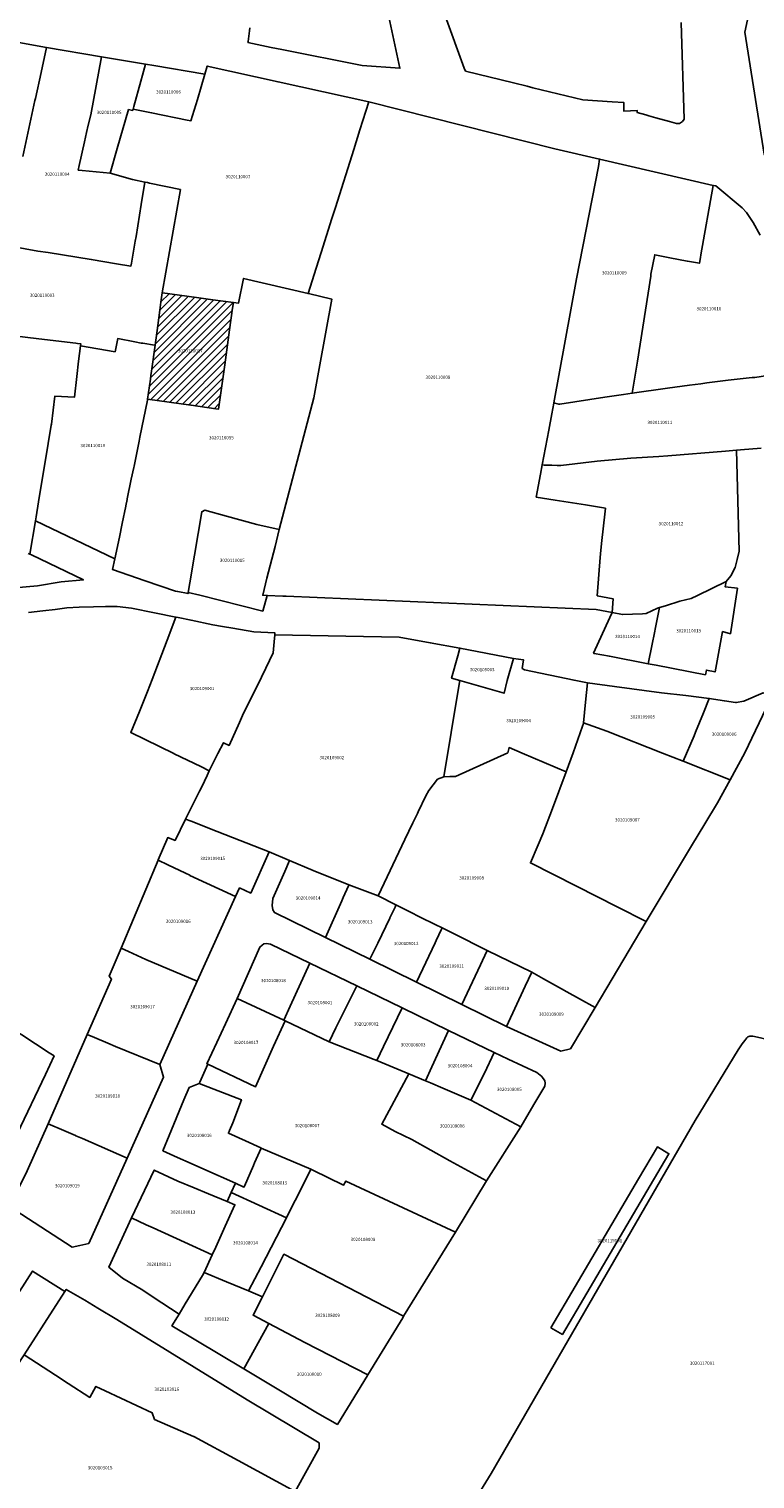
# Model space of a CAD drawing. Units: metres. Extents: x 492739 to 506000, y 9971467 to 9979861.
# Drawn here: x 498429 to 498570, y 9974433 to 9974715 of the extents above; entities that cross this region are included whole.
import ezdxf
from ezdxf.enums import TextEntityAlignment as Align

# ---------------------------------------------------------------- set-up
doc = ezdxf.new("R2010")
doc.units = ezdxf.units.M
doc.header["$MEASUREMENT"] = 0
for name, color, linetype in [('BRA_MANUELA_SAENZ', 6, 'Continuous'), ('CLAVE_MANUELA_SAENZ', 7, 'Continuous'), ('LOTE_MANUELA_SAENZ', 5, 'Continuous')]:
    doc.layers.add(name, color=color, linetype=linetype)
doc.styles.add('Arial', font='arial.ttf')

msp = doc.modelspace()

# ---------------------------------------------------------------- hatches: boundary and pattern name
at = {"layer": 'BRA_MANUELA_SAENZ', "linetype": 'Continuous', "lineweight": 13}
h = msp.add_hatch(dxfattribs=at)
h.set_pattern_fill('_USER', color=6, style=0)
h.set_pattern_definition([(45, (500326.4972, 9979017.6491), (-0.70710678, 0.70710678), [])])
h.paths.add_polyline_path([(498466.7376, 9974649.8995), (498465.5395, 9974641.2971), (498465.0297, 9974641.3669), (498460.2073, 9974642.0268), (498460.1446, 9974642.0354), (498451.7481, 9974643.1843), (498452.2888, 9974647.1363), (498452.3826, 9974647.8213), (498452.5006, 9974648.6837), (498453.1897, 9974653.7199), (498453.7098, 9974657.5202), (498454.1199, 9974660.5169), (498454.3363, 9974662.0989), (498454.5829, 9974663.9013), (498454.6212, 9974663.8961), (498461.265, 9974662.9869), (498464.4083, 9974662.5568), (498468.4239, 9974662.0073), (498468.2749, 9974660.9373), (498467.6843, 9974656.6971)])

# ---------------------------------------------------------------- linework, layer by layer
at = {"layer": 'BRA_MANUELA_SAENZ', "color": 6, "flags": 128}
msp.add_lwpolyline([(498466.7376, 9974649.8995), (498465.5395, 9974641.2971), (498465.0297, 9974641.3669), (498460.2073, 9974642.0268), (498460.1446, 9974642.0354), (498451.7481, 9974643.1843), (498452.2888, 9974647.1363), (498452.3826, 9974647.8213), (498452.5006, 9974648.6837), (498453.1897, 9974653.7199), (498453.7098, 9974657.5202), (498454.1199, 9974660.5169), (498454.3363, 9974662.0989), (498454.5829, 9974663.9013), (498454.6212, 9974663.8961), (498461.265, 9974662.9869), (498464.4083, 9974662.5568), (498468.4239, 9974662.0073), (498468.2749, 9974660.9373), (498467.6843, 9974656.6971)], close=True, dxfattribs=at)
at = {"layer": 'LOTE_MANUELA_SAENZ'}
for points in [[(498496.1279, 9974729.4447), (498500.8001, 9974707.5659), (498493.4565, 9974708.1039), (498477.8693, 9974711.1799), (498475.7431, 9974711.5995), (498475.7401, 9974711.6001), (498471.2577, 9974712.5383), (498471.2831, 9974712.7367), (498471.5501, 9974714.8201), (498471.6199, 9974715.4001)], [(498555.4465, 9974716.4748), (498556.05, 9974697.64), (498555.74, 9974697.23), (498555.16, 9974696.82), (498554.54, 9974696.82), (498553.1854, 9974697.2004), (498550.5461, 9974697.9416), (498549.2118, 9974698.3163), (498548.6084, 9974698.4858), (498546.92, 9974698.96), (498546.9154, 9974698.9613), (498546.9046, 9974699.3612), (498544.3382, 9974699.1982), (498544.3249, 9974699.6888), (498544.3185, 9974699.9255), (498544.3, 9974700.61), (498544.2919, 9974700.9099), (498542.0332, 9974701.0469), (498536.3653, 9974701.3878), (498526.6587, 9974703.781), (498525.521, 9974704.0615), (498522.8788, 9974704.6981), (498513.5624, 9974707.0036), (498513.2965, 9974707.5474), (498505.8814, 9974727.9822)], [(498427.4848, 9974690.3995), (498429.8581, 9974701.3097), (498429.9435, 9974701.7023), (498431.0449, 9974706.7655), (498432.0901, 9974711.5701), (498442.8084, 9974709.7708), (498440.68, 9974698.53), (498440.2243, 9974696.4953), (498439.8995, 9974695.0454), (498439.4998, 9974693.2608), (498438.4684, 9974688.656), (498438.27, 9974687.77), (498439.0199, 9974687.6935), (498444.4401, 9974687.1401), (498448.79, 9974685.95), (498451.2415, 9974685.4289), (498450.51, 9974681.06), (498449.5088, 9974674.8385), (498449.3542, 9974673.9526), (498448.6057, 9974669.6631), (498448.5039, 9974669.0797), (498445.6971, 9974669.5534), (498440.8, 9974670.38), (498432.4069, 9974671.7123), (498430.4316, 9974672.0258), (498423.75, 9974673.23)], [(498425.2601, 9974712.8301), (498432.0901, 9974711.5701), (498431.0449, 9974706.7655), (498429.9435, 9974701.7023), (498429.8581, 9974701.3097), (498427.4848, 9974690.3995)], [(498423.75, 9974673.23), (498430.4316, 9974672.0258), (498432.4069, 9974671.7123), (498440.8, 9974670.38), (498445.6971, 9974669.5534), (498448.5039, 9974669.0797), (498448.6057, 9974669.6631), (498449.3542, 9974673.9526), (498449.5088, 9974674.8385), (498450.51, 9974681.06), (498451.2415, 9974685.4289), (498451.7391, 9974685.3231), (498452.1301, 9974685.2401), (498458.1201, 9974683.9801), (498454.5829, 9974663.9013), (498454.3363, 9974662.0989), (498454.1199, 9974660.5169), (498453.7098, 9974657.5202), (498453.1897, 9974653.7199), (498453.0637, 9974653.7391), (498450.8355, 9974654.0789), (498450.8315, 9974654.0795), (498450.5213, 9974654.1269), (498449.2587, 9974654.3697), (498449.2533, 9974654.3707), (498445.9301, 9974655.0101), (498445.4201, 9974652.4401), (498438.7301, 9974653.5801), (498438.7901, 9974653.9601), (498438.1201, 9974654.0407), (498437.8223, 9974654.0765), (498430.6301, 9974654.9401), (498424.8001, 9974655.6401)], [(498574.2617, 9974648.1114), (498569.78, 9974647.46), (498569.7381, 9974647.4555), (498569.2862, 9974647.4075), (498564.6, 9974646.9094), (498560.9514, 9974646.4262), (498560.4558, 9974646.3606), (498559.269, 9974646.2035), (498557.0874, 9974645.9146), (498552.818, 9974645.3227), (498545.9516, 9974644.3602), (498546.949, 9974650.6334), (498546.9495, 9974650.6366), (498549.5431, 9974667.1476), (498549.6, 9974667.51), (498550.3253, 9974671.2873), (498553.24, 9974670.708), (498556.6362, 9974670.0763), (498556.6814, 9974670.0679), (498559.0325, 9974669.6312), (498559.226, 9974670.7412), (498559.32, 9974671.28), (498561.6909, 9974684.7928), (498562.18, 9974684.68), (498567.33, 9974680.42), (498568.14, 9974679.48), (498569.4811, 9974677.558), (498570.8355, 9974675.0808)], [(498424.8001, 9974655.6401), (498430.63, 9974654.94), (498437.8223, 9974654.0764), (498438.1201, 9974654.0406), (498438.7901, 9974653.9601), (498438.7301, 9974653.5801), (498438.29, 9974650.61), (498437.97, 9974647.65), (498437.5101, 9974643.5901), (498433.7309, 9974643.8267), (498433.0483, 9974638.3705), (498433.0139, 9974638.1689), (498432.4081, 9974634.6063), (498430.5593, 9974623.2817), (498430.0786, 9974620.3373), (498429.9501, 9974619.5501), (498428.8501, 9974613.0901), (498428.5459, 9974613.2367)], [(498571.0101, 9974633.6899), (498566.9863, 9974633.3774), (498566.2299, 9974633.31), (498564.0863, 9974633.1222), (498552.9057, 9974632.2035), (498552.8869, 9974632.202), (498551.13, 9974632.06), (498545.71, 9974631.74), (498539.15, 9974631.13), (498532.06, 9974630.33), (498531.8934, 9974630.3341), (498531.3913, 9974630.3464), (498530.3362, 9974630.3724), (498528.81, 9974630.41), (498528.4343, 9974630.4398), (498529.7226, 9974637.1799), (498530.337, 9974640.394), (498530.73, 9974642.45), (498530.7359, 9974642.4824), (498530.89, 9974642.41), (498531.66, 9974642.23), (498531.8786, 9974642.263), (498540.629, 9974643.5792), (498540.6394, 9974643.5807), (498544.2309, 9974644.1077), (498545.9516, 9974644.3602), (498552.818, 9974645.3227), (498557.0874, 9974645.9146), (498559.269, 9974646.2035), (498560.4558, 9974646.3606), (498560.9514, 9974646.4262), (498564.6, 9974646.9094), (498569.2862, 9974647.4075), (498569.7381, 9974647.4555), (498569.78, 9974647.46), (498574.2617, 9974648.1114)], [(498428.5459, 9974613.2367), (498428.8501, 9974613.0901), (498429.1768, 9974612.9331), (498439.2779, 9974608.0797), (498434.9477, 9974607.6981), (498430.3339, 9974606.9399), (498423.7116, 9974606.323)], [(498428.6084, 9974601.7113), (498431.36, 9974602.0859), (498433.773, 9974602.3399), (498436.0379, 9974602.6151), (498438.4509, 9974602.7632), (498441.2449, 9974602.8056), (498443.5944, 9974602.9326), (498445.8592, 9974602.9326), (498448.5897, 9974602.5727), (498453.0771, 9974601.6837), (498457.2413, 9974600.8571), (498455.5676, 9974596.3436), (498452.6208, 9974588.7126), (498451.72, 9974586.38), (498450.1413, 9974582.4939), (498448.47, 9974578.38), (498456.8693, 9974574.3003), (498456.8981, 9974574.2863), (498462.0653, 9974571.7753), (498463.7286, 9974570.967), (498463.2997, 9974570.0567), (498462.26, 9974567.85), (498461.8326, 9974566.9971), (498459.525, 9974562.3438), (498459.1411, 9974561.5698), (498457.0777, 9974557.4087), (498455.6596, 9974557.9802), (498453.8096, 9974553.6198), (498453.7942, 9974553.5832), (498446.5901, 9974536.4936), (498444.2846, 9974531.0244), (498444.7079, 9974530.4423), (498440.0063, 9974519.6966), (498432.4129, 9974502.3415), (498428.3657, 9974493.1805)], [(498426.38, 9974500.37), (498431.87, 9974511.93), (498433.56, 9974515.53), (498432.635, 9974516.1289), (498427.2842, 9974519.5931)], [(498423.4773, 9974428.0773), (498413.1679, 9974434.6777), (498415.86, 9974438.88), (498418.511, 9974442.9943), (498420.55, 9974446.16), (498422.56, 9974449.29), (498422.8956, 9974449.8108), (498424.77, 9974452.72), (498427.252, 9974456.5929), (498427.75, 9974457.37), (498433.86, 9974453.41), (498436.32, 9974451.81), (498440.4937, 9974449.1027), (498441.71, 9974451.25), (498443.5167, 9974450.4004), (498452.64, 9974446.11), (498453.11, 9974444.83), (498460.6453, 9974441.528), (498460.7237, 9974441.4931), (498469.3287, 9974436.8667), (498480.4149, 9974430.8367)]]:
    msp.add_lwpolyline(points, dxfattribs=at)
for points in [[(498580.2441, 9974675.9653), (498574.9223, 9974684.3262), (498571.5885, 9974690.8349), (498567.8777, 9974714.5615), (498568.3738, 9974716.9758), (498569.6967, 9974718.431), (498571.1519, 9974718.861), (498572.6402, 9974719.1256), (498573.8308, 9974718.7287), (498574.3289, 9974717.8641), (498575.1957, 9974712.1485), (498576.5627, 9974703.1646)], [(498448.9101, 9974699.6201), (498448.8401, 9974699.3501), (498448.0501, 9974699.5101), (498445.8509, 9974691.9745), (498444.4401, 9974687.1401), (498439.0199, 9974687.6935), (498438.27, 9974687.77), (498438.4684, 9974688.656), (498439.4998, 9974693.2608), (498439.8995, 9974695.0454), (498440.2243, 9974696.4953), (498440.68, 9974698.53), (498442.8084, 9974709.7708), (498451.3257, 9974708.3411), (498450.7447, 9974706.2435), (498450.4179, 9974705.0637), (498449.0489, 9974700.1212)], [(498461.4212, 9974701.508), (498460.1601, 9974697.3501), (498459.4389, 9974697.4969), (498452.5123, 9974698.9076), (498448.9101, 9974699.6201), (498449.0489, 9974700.1212), (498450.4179, 9974705.0637), (498450.7447, 9974706.2435), (498451.3257, 9974708.3411), (498452.9734, 9974708.0645), (498462.9042, 9974706.3976)], [(498494.7385, 9974701.0021), (498493.0361, 9974695.6157), (498491.8249, 9974691.7939), (498488.2473, 9974680.5089), (498487.5638, 9974678.3519), (498485.4769, 9974671.7569), (498484.4998, 9974668.6692), (498482.9501, 9974663.7719), (498482.9453, 9974663.7567), (498470.4201, 9974666.6937), (498469.3944, 9974661.8745), (498468.4239, 9974662.0073), (498464.4083, 9974662.5568), (498461.265, 9974662.9869), (498454.6212, 9974663.8961), (498454.5829, 9974663.9013), (498458.1201, 9974683.9801), (498452.1301, 9974685.2401), (498451.7391, 9974685.3231), (498451.2415, 9974685.4289), (498448.79, 9974685.95), (498444.4401, 9974687.1401), (498445.8509, 9974691.9745), (498448.0501, 9974699.5101), (498448.8401, 9974699.3501), (498448.9101, 9974699.6201), (498452.5123, 9974698.9076), (498459.4389, 9974697.4969), (498460.1601, 9974697.3501), (498461.4213, 9974701.5081), (498462.9042, 9974706.3976), (498463.3401, 9974707.9701), (498477.1165, 9974704.9127)], [(498539.6007, 9974689.8871), (498539.3722, 9974688.4779), (498535.15, 9974666.63), (498530.7359, 9974642.4824), (498530.73, 9974642.45), (498530.337, 9974640.394), (498529.7226, 9974637.1799), (498528.4343, 9974630.4398), (498528.0973, 9974628.609), (498527.2829, 9974624.1839), (498530.9567, 9974623.6031), (498536.86, 9974622.67), (498536.8764, 9974622.6672), (498540.74, 9974622.01), (498540.6758, 9974621.4458), (498539.96, 9974615.15), (498539.804, 9974613.1647), (498539.7484, 9974612.4583), (498539.1608, 9974604.9815), (498542.2415, 9974604.4082), (498542.0301, 9974601.7165), (498538.9501, 9974602.3001), (498478.6661, 9974604.9117), (498478.0167, 9974604.9397), (498475.0101, 9974605.0701), (498474.12, 9974605.1), (498474.9554, 9974608.4327), (498476.5156, 9974614.6009), (498477.3463, 9974617.8847), (498477.3501, 9974617.8837), (498484.0847, 9974643.4815), (498485.2379, 9974649.8853), (498487.5417, 9974662.6787), (498483.0511, 9974663.7319), (498482.9453, 9974663.7567), (498482.9501, 9974663.7719), (498484.4998, 9974668.6692), (498485.4769, 9974671.7569), (498487.5638, 9974678.3519), (498488.2473, 9974680.5089), (498491.8249, 9974691.7939), (498493.0361, 9974695.6157), (498494.7385, 9974701.0021), (498530.9197, 9974691.8889)], [(498561.6909, 9974684.7928), (498559.32, 9974671.28), (498559.226, 9974670.7412), (498559.0325, 9974669.6312), (498556.6814, 9974670.0679), (498556.6362, 9974670.0763), (498553.24, 9974670.708), (498550.3253, 9974671.2873), (498549.6, 9974667.51), (498549.5431, 9974667.1476), (498546.9495, 9974650.6366), (498546.949, 9974650.6334), (498545.9516, 9974644.3602), (498544.2309, 9974644.1077), (498540.6394, 9974643.5807), (498540.629, 9974643.5792), (498531.8786, 9974642.263), (498531.66, 9974642.23), (498530.89, 9974642.41), (498530.7359, 9974642.4824), (498535.15, 9974666.63), (498539.3722, 9974688.4779), (498539.6007, 9974689.887)], [(498487.5417, 9974662.6787), (498485.2379, 9974649.8853), (498484.0847, 9974643.4815), (498477.3501, 9974617.8837), (498477.3463, 9974617.8847), (498472.9601, 9974618.8301), (498467.0957, 9974620.4545), (498462.8701, 9974621.6301), (498462.8491, 9974621.6193), (498462.2831, 9974621.3315), (498460.1587, 9974608.6713), (498460.0817, 9974608.2129), (498459.9679, 9974607.5339), (498459.6469, 9974605.6209), (498459.6093, 9974605.3997), (498457.5923, 9974605.7935), (498457.2001, 9974605.8701), (498451.2763, 9974607.9059), (498444.9501, 9974610.0801), (498445.3825, 9974612.1583), (498446.2609, 9974616.4149), (498446.8063, 9974619.0581), (498446.8093, 9974619.0731), (498447.5019, 9974622.4291), (498447.5055, 9974622.4461), (498447.7689, 9974623.7227), (498447.7903, 9974623.8257), (498448.5789, 9974627.6475), (498448.5839, 9974627.6711), (498449.0565, 9974629.9617), (498449.1067, 9974630.2051), (498450.1057, 9974635.0457), (498450.2647, 9974635.8161), (498451.7177, 9974643.0333), (498451.7481, 9974643.1843), (498460.1446, 9974642.0354), (498460.2073, 9974642.0268), (498465.0297, 9974641.3669), (498465.5395, 9974641.2971), (498466.7376, 9974649.8995), (498467.6843, 9974656.6971), (498468.2749, 9974660.9373), (498468.4239, 9974662.0073), (498469.3944, 9974661.8745), (498470.4201, 9974666.6937), (498482.9453, 9974663.7567), (498483.0511, 9974663.7319)], [(498466.7376, 9974649.8995), (498465.5395, 9974641.2971), (498465.0297, 9974641.3669), (498460.2073, 9974642.0268), (498460.1446, 9974642.0354), (498451.7481, 9974643.1843), (498452.2888, 9974647.1363), (498452.3826, 9974647.8213), (498452.5006, 9974648.6837), (498453.1897, 9974653.7199), (498453.7098, 9974657.5202), (498454.1199, 9974660.5169), (498454.3363, 9974662.0989), (498454.5829, 9974663.9013), (498454.6212, 9974663.8961), (498461.265, 9974662.9869), (498464.4083, 9974662.5568), (498468.4239, 9974662.0073), (498468.2749, 9974660.9373), (498467.6843, 9974656.6971)], [(498453.1897, 9974653.7199), (498452.5006, 9974648.6837), (498452.3826, 9974647.8213), (498452.2888, 9974647.1363), (498451.7481, 9974643.1843), (498451.7177, 9974643.0333), (498450.2647, 9974635.8161), (498450.1057, 9974635.0457), (498449.1067, 9974630.2051), (498449.0565, 9974629.9617), (498448.5839, 9974627.6711), (498448.5789, 9974627.6475), (498447.7903, 9974623.8257), (498447.7689, 9974623.7227), (498447.5055, 9974622.4461), (498447.5019, 9974622.4291), (498446.8093, 9974619.0731), (498446.8063, 9974619.0581), (498446.2609, 9974616.4149), (498445.3825, 9974612.1583), (498429.9501, 9974619.5501), (498430.0787, 9974620.3373), (498430.5593, 9974623.2817), (498432.4081, 9974634.6063), (498433.0139, 9974638.1689), (498433.0483, 9974638.3705), (498433.7309, 9974643.8267), (498437.5101, 9974643.5901), (498437.9701, 9974647.6501), (498438.2901, 9974650.6101), (498438.7301, 9974653.5801), (498445.4201, 9974652.4401), (498445.9301, 9974655.0101), (498449.2533, 9974654.3707), (498449.2587, 9974654.3697), (498450.5213, 9974654.1269), (498450.8315, 9974654.0795), (498450.8355, 9974654.0789), (498453.0637, 9974653.7391)], [(498566.2299, 9974633.31), (498566.76, 9974613.67), (498566.35, 9974612.07), (498565.94, 9974610.47), (498565.151, 9974608.8435), (498564.2, 9974607.79), (498558.63, 9974605.03), (498557.43, 9974604.43), (498555.22, 9974603.95), (498552.3993, 9974603.0623), (498551.2805, 9974602.7102), (498550.8895, 9974602.5871), (498548.65, 9974601.54), (498548.6267, 9974601.5389), (498547.9506, 9974601.508), (498544.05, 9974601.33), (498542.03, 9974601.7165), (498542.2415, 9974604.4082), (498539.1608, 9974604.9815), (498539.7484, 9974612.4583), (498539.804, 9974613.1647), (498539.96, 9974615.15), (498540.6758, 9974621.4458), (498540.74, 9974622.01), (498536.8764, 9974622.6672), (498536.86, 9974622.67), (498530.9567, 9974623.6031), (498527.2829, 9974624.1839), (498528.0973, 9974628.609), (498528.4343, 9974630.4398), (498528.81, 9974630.41), (498530.3362, 9974630.3724), (498531.3913, 9974630.3464), (498531.8934, 9974630.3341), (498532.06, 9974630.33), (498539.15, 9974631.13), (498545.71, 9974631.74), (498551.13, 9974632.06), (498552.8869, 9974632.202), (498552.9057, 9974632.2035), (498564.0863, 9974633.1222)], [(498474.16, 9974602.01), (498461.8928, 9974605.091), (498459.6468, 9974605.6209), (498459.9678, 9974607.5339), (498460.0817, 9974608.2128), (498460.1586, 9974608.6713), (498462.283, 9974621.3315), (498462.849, 9974621.6192), (498462.87, 9974621.63), (498467.0956, 9974620.4544), (498472.96, 9974618.83), (498477.3462, 9974617.8847), (498476.5156, 9974614.6009), (498474.9554, 9974608.4327), (498474.12, 9974605.1), (498475.01, 9974605.07)], [(498566.44, 9974606.45), (498565.04, 9974597.61), (498563.52, 9974598.01), (498562.06, 9974590.17), (498560.39, 9974590.55), (498560.1743, 9974589.6332), (498550.5915, 9974591.4739), (498549.0519, 9974591.7696), (498549.81, 9974595.57), (498550.26, 9974597.77), (498550.465, 9974598.7867), (498551.2805, 9974602.7102), (498552.3993, 9974603.0623), (498555.22, 9974603.95), (498557.43, 9974604.43), (498558.63, 9974605.03), (498564.2, 9974607.79), (498564.04, 9974606.72)], [(498551.2805, 9974602.7102), (498550.465, 9974598.7867), (498550.26, 9974597.77), (498549.81, 9974595.57), (498549.0519, 9974591.7696), (498541.53, 9974593.2145), (498538.53, 9974593.7908), (498538.4494, 9974593.8525), (498541.59, 9974600.74), (498542.03, 9974601.7165), (498544.05, 9974601.33), (498547.9506, 9974601.508), (498548.6267, 9974601.5389), (498548.65, 9974601.54), (498550.8895, 9974602.5871)], [(498469.59, 9974580.37), (498467.602, 9974575.8799), (498466.4696, 9974576.4203), (498465.4008, 9974574.294), (498463.73, 9974570.97), (498463.7286, 9974570.967), (498462.0653, 9974571.7753), (498456.8981, 9974574.2863), (498456.8693, 9974574.3003), (498448.47, 9974578.38), (498450.1413, 9974582.4939), (498451.72, 9974586.38), (498452.6208, 9974588.7126), (498455.5676, 9974596.3436), (498457.2413, 9974600.8571), (498457.6801, 9974600.7701), (498460.2051, 9974600.2397), (498464.4401, 9974599.3501), (498466.3019, 9974599.0319), (498468.3052, 9974598.6896), (498472.3966, 9974597.9906), (498472.4, 9974597.99), (498476.5, 9974597.77), (498476.47, 9974597.39), (498476.35, 9974596.05), (498476.17, 9974593.87), (498474.7268, 9974590.909), (498473.8666, 9974589.1441), (498470.2269, 9974581.6768)], [(498512.1704, 9974587.0205), (498509.34, 9974569.81), (498508.134, 9974569.3008), (498506.4354, 9974567.1418), (498505.81, 9974566.06), (498504.35, 9974563), (498504.2, 9974562.68), (498503.31, 9974560.82), (498501.78, 9974557.59), (498496.5566, 9974546.6168), (498490.8694, 9974548.7949), (498483.9515, 9974551.5899), (498479.3276, 9974553.5236), (498475.3775, 9974555.1669), (498465.2419, 9974559.1641), (498460.2301, 9974561.1405), (498459.1411, 9974561.5699), (498459.5251, 9974562.3439), (498461.8327, 9974566.9971), (498462.2601, 9974567.8501), (498463.2997, 9974570.0567), (498463.7286, 9974570.967), (498463.73, 9974570.97), (498465.4008, 9974574.294), (498466.4696, 9974576.4203), (498467.602, 9974575.8799), (498469.59, 9974580.37), (498470.2269, 9974581.6768), (498473.8666, 9974589.1441), (498474.7268, 9974590.909), (498476.17, 9974593.87), (498476.35, 9974596.05), (498476.47, 9974597.39), (498500.64, 9974596.95), (498506.69, 9974595.86), (498512.446, 9974594.8133), (498512.06, 9974593.34), (498510.85, 9974588.95), (498512.4138, 9974588.5004)], [(498537.2621, 9974588.0523), (498536.9027, 9974584.3159), (498536.5154, 9974580.2901), (498536.5, 9974580.13), (498536.3114, 9974579.6073), (498534.45, 9974574.45), (498533.11, 9974570.75), (498524.5409, 9974574.3938), (498522.01, 9974575.47), (498521.77, 9974574.45), (498511.58, 9974569.87), (498510.4972, 9974569.841), (498509.34, 9974569.81), (498512.1704, 9974587.0205), (498512.4138, 9974588.5004), (498521.04, 9974586.02), (498521.6497, 9974588.5044), (498522.8624, 9974592.7828), (498524.7901, 9974592.5501), (498524.5701, 9974590.8501), (498524.9883, 9974590.5785), (498534.6461, 9974588.5595)], [(498521.6497, 9974588.5044), (498521.04, 9974586.02), (498512.4138, 9974588.5004), (498510.85, 9974588.95), (498512.06, 9974593.34), (498512.446, 9974594.8133), (498522.8624, 9974592.7828)], [(498557.989, 9974577.7535), (498555.8882, 9974572.7986), (498551.8391, 9974574.394), (498541.0023, 9974578.6636), (498536.5154, 9974580.2901), (498536.9027, 9974584.3159), (498537.2621, 9974588.0523), (498542.5372, 9974587.3512), (498551.65, 9974586.14), (498556.39, 9974585.6), (498560.9207, 9974585.0299), (498559.8007, 9974582.2469), (498558.2784, 9974578.4688)], [(498573.1, 9974585.46), (498572.005, 9974583.1273), (498567.85, 9974574.46), (498564.9891, 9974569.2131), (498555.8882, 9974572.7986), (498557.989, 9974577.7535), (498558.2784, 9974578.4688), (498559.8007, 9974582.2469), (498560.9207, 9974585.0299), (498563.8734, 9974584.5277), (498566.0343, 9974584.2296), (498566.1752, 9974584.2102), (498567.6569, 9974584.4748), (498571.388, 9974586.1366)], [(498564.9891, 9974569.2131), (498562.5467, 9974564.7552), (498560.056, 9974560.6186), (498557.477, 9974556.3356), (498548.6365, 9974541.6535), (498543.0386, 9974544.4969), (498535.0958, 9974548.5313), (498526.18, 9974553.06), (498527.67, 9974556.53), (498528.59, 9974558.67), (498530.4369, 9974563.606), (498533.11, 9974570.75), (498534.45, 9974574.45), (498536.3114, 9974579.6073), (498536.5, 9974580.13), (498536.5154, 9974580.2901), (498541.0023, 9974578.6636), (498551.8391, 9974574.394), (498555.8882, 9974572.7986)], [(498548.6365, 9974541.6535), (498538.7203, 9974524.9414), (498535.6827, 9974526.6301), (498533.2454, 9974527.9923), (498532.1892, 9974528.5784), (498528.6961, 9974530.5272), (498526.425, 9974531.793), (498517.7822, 9974536.0133), (498511.212, 9974539.2955), (498508.9948, 9974540.4031), (498507.6337, 9974541.0831), (498504.7622, 9974542.5176), (498502.7046, 9974543.5455), (498500.034, 9974544.8796), (498496.5566, 9974546.6168), (498501.78, 9974557.59), (498503.31, 9974560.82), (498504.2, 9974562.68), (498504.35, 9974563), (498505.81, 9974566.06), (498506.4354, 9974567.1418), (498508.134, 9974569.3008), (498509.34, 9974569.81), (498510.4972, 9974569.841), (498511.58, 9974569.87), (498521.77, 9974574.45), (498522.01, 9974575.47), (498524.5409, 9974574.3938), (498533.11, 9974570.75), (498530.4369, 9974563.606), (498528.59, 9974558.67), (498527.67, 9974556.53), (498526.18, 9974553.06), (498535.0958, 9974548.5313), (498543.0386, 9974544.4969)], [(498475.3774, 9974555.1669), (498471.8011, 9974547.1932), (498469.6431, 9974548.1851), (498468.8467, 9974546.5373), (498459.9658, 9974550.6272), (498459.9584, 9974550.6306), (498459.0951, 9974551.0278), (498455.6623, 9974552.6826), (498453.7942, 9974553.5832), (498453.8096, 9974553.6198), (498455.6596, 9974557.9802), (498457.0777, 9974557.4087), (498459.1411, 9974561.5698), (498460.2301, 9974561.1404), (498465.2418, 9974559.164)], [(498468.8467, 9974546.5373), (498461.4114, 9974530.0355), (498451.4093, 9974534.2694), (498448.0398, 9974535.8245), (498446.5901, 9974536.4936), (498453.7942, 9974553.5832), (498455.6623, 9974552.6826), (498459.0951, 9974551.0278), (498459.9584, 9974550.6306), (498459.9658, 9974550.6272)], [(498489.4991, 9974545.6829), (498486.3489, 9974538.5638), (498476.4082, 9974543.3888), (498476.1013, 9974543.9467), (498475.9448, 9974544.7813), (498476.1193, 9974546.1222), (498478.4059, 9974551.3685), (498478.4073, 9974551.3715), (498479.3265, 9974553.5207), (498479.3276, 9974553.5236), (498483.9515, 9974551.5899), (498490.8694, 9974548.7949), (498490.7893, 9974548.5989), (498489.7912, 9974546.343)], [(498496.4928, 9974537.4702), (498494.9561, 9974534.3145), (498486.3489, 9974538.5638), (498489.4991, 9974545.6829), (498489.7912, 9974546.343), (498490.7893, 9974548.5989), (498490.8694, 9974548.7949), (498496.5566, 9974546.6168), (498500.034, 9974544.8796), (498500.03, 9974544.87), (498499.8456, 9974544.4712), (498498.86, 9974542.34), (498498.83, 9974542.27)], [(498507.65, 9974537.53), (498503.9952, 9974529.852), (498494.9561, 9974534.3145), (498496.4928, 9974537.4702), (498498.83, 9974542.27), (498498.86, 9974542.34), (498499.8456, 9974544.4712), (498500.03, 9974544.87), (498500.034, 9974544.8796), (498502.7046, 9974543.5455), (498504.7622, 9974542.5176), (498507.6337, 9974541.0831), (498508.9948, 9974540.4031), (498508.8706, 9974540.1397), (498507.84, 9974537.93)], [(498512.8235, 9974525.4935), (498503.9952, 9974529.852), (498507.65, 9974537.53), (498507.84, 9974537.93), (498508.8706, 9974540.1397), (498508.9948, 9974540.4031), (498511.212, 9974539.2955), (498517.7822, 9974536.0133), (498517.7217, 9974535.8887), (498516.44, 9974533.25)], [(498461.4114, 9974530.0355), (498454.1299, 9974513.8752), (498445.5383, 9974517.3758), (498444.0185, 9974517.9955), (498441.4506, 9974519.0842), (498440.0063, 9974519.6966), (498444.7079, 9974530.4423), (498444.2846, 9974531.0244), (498446.5901, 9974536.4936), (498448.0398, 9974535.8245), (498451.4093, 9974534.2694)], [(498483.2573, 9974533.5663), (498479.436, 9974525.1849), (498478.2, 9974522.49), (498469.16, 9974526.65), (498473.5917, 9974536.6885), (498473.9995, 9974537.0774), (498474.3567, 9974537.3155), (498474.8647, 9974537.3634), (498475.6701, 9974537.2484)], [(498488.3615, 9974520.9511), (498487.04, 9974518.27), (498478.5063, 9974522.3417), (498478.2, 9974522.49), (498479.436, 9974525.1849), (498483.2573, 9974533.5663), (498492.4219, 9974529.1189), (498488.3663, 9974520.9609)], [(498521.5, 9974521.21), (498512.8235, 9974525.4935), (498516.44, 9974533.25), (498517.7217, 9974535.8887), (498517.7822, 9974536.0133), (498526.425, 9974531.793), (498525.15, 9974529.07)], [(498533.9375, 9974516.8808), (498532.0768, 9974516.4186), (498521.5, 9974521.21), (498525.15, 9974529.07), (498526.425, 9974531.793), (498528.6961, 9974530.5272), (498532.1892, 9974528.5784), (498533.2454, 9974527.9923), (498535.6827, 9974526.6301), (498538.7203, 9974524.9414)], [(498497.6096, 9974517.3322), (498496.3277, 9974514.6199), (498495.7739, 9974514.8376), (498487.04, 9974518.27), (498488.3615, 9974520.9511), (498488.3663, 9974520.9609), (498492.4219, 9974529.1189), (498501.2389, 9974524.8399)], [(498476.2297, 9974517.4278), (498472.7, 9974509.5), (498463.4515, 9974513.9228), (498463.29, 9974514), (498465.2141, 9974518.1465), (498466.8947, 9974521.7681), (498469.16, 9974526.65), (498478.2, 9974522.49), (498478.5063, 9974522.3417)], [(498502.55, 9974512.02), (498497.26, 9974502.23), (498499.86, 9974500.82), (498503.08, 9974499.25), (498510.5176, 9974495.1351), (498517.63, 9974491.2), (498511.6251, 9974481.2344), (498490.3, 9974491.17), (498489.84, 9974490.39), (498483.88, 9974493.33), (498483.5069, 9974493.4889), (498473.83, 9974497.61), (498473.7861, 9974497.6299), (498470.79, 9974498.99), (498467.4425, 9974500.4932), (498467.6469, 9974500.9914), (498468.29, 9974502.52), (498469.97, 9974506.99), (498461.7669, 9974510.1635), (498461.8705, 9974510.3979), (498463.4501, 9974513.9201), (498463.4515, 9974513.9228), (498472.7, 9974509.5), (498476.2297, 9974517.4278), (498478.5063, 9974522.3417), (498487.04, 9974518.27), (498495.7739, 9974514.8376), (498496.3277, 9974514.6199)], [(498506.9853, 9974513.4131), (498505.7468, 9974510.6807), (498502.55, 9974512.02), (498496.3277, 9974514.6199), (498497.6096, 9974517.3322), (498501.2389, 9974524.8399), (498510.2691, 9974520.4575)], [(498423.3571, 9974493.6517), (498421.6283, 9974489.8095), (498419.6574, 9974491.0632), (498414.7476, 9974494.1863), (498416.69, 9974498.69), (498417.35, 9974500.21), (498417.6886, 9974500.9544), (498418.91, 9974503.64), (498420.3576, 9974506.7934), (498424.7451, 9974516.3513), (498426.474, 9974520.1176), (498427.2842, 9974519.5931), (498432.635, 9974516.1289), (498433.56, 9974515.53), (498431.87, 9974511.93), (498426.38, 9974500.37), (498426.2294, 9974500.0353), (498424.9984, 9974497.2995)], [(498454.1299, 9974513.8752), (498454.8637, 9974511.3938), (498447.7832, 9974495.6496), (498439.0853, 9974499.4348), (498437.81, 9974499.9897), (498437.7618, 9974500.0107), (498435.4495, 9974501.0183), (498432.4129, 9974502.3415), (498440.0063, 9974519.6966), (498441.4506, 9974519.0842), (498444.0185, 9974517.9955), (498445.5383, 9974517.3758)], [(498517.23, 9974512.19), (498514.57, 9974506.91), (498513.23, 9974507.49), (498509.1623, 9974509.2548), (498506.7635, 9974510.2557), (498505.7468, 9974510.6807), (498506.9853, 9974513.4131), (498510.2691, 9974520.4575), (498519.118, 9974516.1632)], [(498515.4239, 9974429.2815), (498518.5245, 9974434.3149), (498558.2195, 9974502.9705), (498566.5187, 9974516.7161), (498567.3333, 9974517.8621), (498567.8329, 9974518.5163), (498568.2265, 9974519.0335), (498568.4083, 9974519.2009), (498568.8331, 9974519.3537), (498569.3949, 9974519.3855), (498570.8731, 9974519.0599), (498573.3983, 9974518.3743), (498587.1153, 9974514.6499), (498589.6917, 9974513.2073), (498591.5515, 9974511.3715), (498592.6789, 9974508.6903), (498593.0857, 9974505.8933), (498582.7451, 9974403.1475), (498581.9231, 9974400.5359), (498579.9811, 9974398.0683), (498577.3291, 9974397.5989), (498574.5051, 9974398.0697)], [(498526.8272, 9974506.0566), (498524.27, 9974501.76), (498514.57, 9974506.91), (498517.23, 9974512.19), (498519.118, 9974516.1632), (498521.817, 9974514.8534), (498527.44, 9974512.29), (498528.41, 9974511.49), (498528.99, 9974510.66), (498529.06, 9974510.2), (498528.96, 9974509.64)], [(498524.27, 9974501.76), (498517.63, 9974491.2), (498510.5176, 9974495.1351), (498503.08, 9974499.25), (498499.86, 9974500.82), (498497.26, 9974502.23), (498502.55, 9974512.02), (498505.7468, 9974510.6807), (498506.7635, 9974510.2557), (498509.1623, 9974509.2548), (498513.23, 9974507.49), (498514.57, 9974506.91)], [(498470.559, 9974490.213), (498470.47, 9974490.01), (498468.81, 9974490.76), (498462.69, 9974493.51), (498460.2001, 9974494.6201), (498457.5917, 9974495.7919), (498454.7197, 9974497.0823), (498455.9466, 9974500.0449), (498458.8051, 9974506.9476), (498459.8, 9974509.35), (498461.7669, 9974510.1635), (498469.97, 9974506.99), (498468.29, 9974502.52), (498467.6469, 9974500.9914), (498467.4425, 9974500.4932), (498470.79, 9974498.99), (498473.7861, 9974497.6299), (498473.83, 9974497.61), (498472.56, 9974494.74), (498472.3309, 9974494.217)], [(498447.7832, 9974495.6496), (498440.3152, 9974479.0441), (498438.5855, 9974478.6496), (498437.0825, 9974478.3068), (498430.9888, 9974482.2931), (498424.9134, 9974486.2673), (498428.3657, 9974493.1805), (498432.4129, 9974502.3415), (498435.4495, 9974501.0183), (498437.7618, 9974500.0107), (498437.81, 9974499.9897), (498439.0853, 9974499.4348)], [(498481.4794, 9974489.42), (498479.3992, 9974485.3894), (498478.7159, 9974484.0655), (498467.9782, 9974488.9373), (498468.81, 9974490.76), (498470.47, 9974490.01), (498470.559, 9974490.213), (498472.3309, 9974494.217), (498472.56, 9974494.74), (498473.83, 9974497.61), (498483.5069, 9974493.4889)], [(498530.1437, 9974462.6729), (498534.8651, 9974470.6851), (498547.2013, 9974491.6209), (498550.8565, 9974497.8241), (498553.0965, 9974496.5041), (498549.4413, 9974490.3009), (498537.1051, 9974469.3653), (498532.3839, 9974461.3529)], [(498465.0174, 9974478.3541), (498464.33, 9974476.83), (498458.92, 9974479.3), (498452.8, 9974482.1), (498451.49, 9974482.7), (498448.63, 9974484.01), (498453.0301, 9974493.3201), (498457.65, 9974491.18), (498460.8291, 9974489.8573), (498463.5989, 9974488.7048), (498467.1903, 9974487.2106), (498468.71, 9974486.58), (498468.3879, 9974485.8675), (498468.3801, 9974485.85), (498466.84, 9974482.41)], [(498501.5171, 9974464.8867), (498478.25, 9974476.94), (498474.0833, 9974468.6887), (498474.08, 9974468.69), (498471.3602, 9974469.8163), (498473.7926, 9974474.5284), (498478.7159, 9974484.0655), (498479.3992, 9974485.3894), (498481.4794, 9974489.42), (498483.5069, 9974493.4889), (498483.88, 9974493.33), (498489.84, 9974490.39), (498490.3, 9974491.17), (498511.6251, 9974481.2344)], [(498473.7926, 9974474.5284), (498471.3602, 9974469.8163), (498467.0591, 9974471.5973), (498462.73, 9974473.39), (498464.33, 9974476.83), (498465.0174, 9974478.3541), (498466.84, 9974482.41), (498468.3801, 9974485.85), (498468.3879, 9974485.8675), (498468.71, 9974486.58), (498467.1903, 9974487.2106), (498467.9782, 9974488.9373), (498478.7159, 9974484.0655)], [(498459.0695, 9974467.311), (498457.8565, 9974465.2985), (498452.8491, 9974468.6039), (498450.8088, 9974469.9507), (498446.8701, 9974472.3201), (498444.2101, 9974474.4601), (498448.63, 9974484.01), (498451.49, 9974482.7), (498452.8, 9974482.1), (498458.92, 9974479.3), (498464.33, 9974476.83), (498462.73, 9974473.39), (498462.39, 9974472.82)], [(498501.3346, 9974464.5887), (498494.5349, 9974453.4845), (498482.3018, 9974459.7718), (498475.2882, 9974463.4768), (498472.26, 9974465.08), (498474.0833, 9974468.6887), (498478.25, 9974476.94), (498501.5171, 9974464.8867)], [(498424.77, 9974452.72), (498422.8956, 9974449.8108), (498418.1267, 9974452.7297), (498416.6222, 9974453.6705), (498418.3573, 9974456.4955), (498418.3601, 9974456.5001), (498420.8441, 9974460.3656), (498429.3997, 9974473.6794), (498435.6603, 9974469.689), (498431.15, 9974462.65), (498427.75, 9974457.37), (498427.252, 9974456.5929)], [(498475.2882, 9974463.4768), (498470.44, 9974454.65), (498456.4683, 9974463.0052), (498457.55, 9974464.79), (498457.8565, 9974465.2985), (498459.0695, 9974467.311), (498462.39, 9974472.82), (498462.73, 9974473.39), (498467.0591, 9974471.5973), (498471.3602, 9974469.8163), (498474.08, 9974468.69), (498474.0833, 9974468.6887), (498472.26, 9974465.08)], [(498445.7377, 9974464.2357), (498471.1297, 9974448.6402), (498485.0801, 9974440.2801), (498485.0993, 9974439.2203), (498480.4149, 9974430.8367), (498469.3287, 9974436.8667), (498460.7237, 9974441.4931), (498460.6453, 9974441.528), (498453.11, 9974444.83), (498452.64, 9974446.11), (498443.5167, 9974450.4004), (498441.71, 9974451.25), (498440.4937, 9974449.1027), (498436.32, 9974451.81), (498433.86, 9974453.41), (498427.75, 9974457.37), (498431.15, 9974462.65), (498435.6603, 9974469.689), (498435.9301, 9974470.1101), (498439.5134, 9974467.9947), (498442.0984, 9974466.4721), (498442.1003, 9974466.4698)], [(498494.4702, 9974453.3788), (498488.6385, 9974443.8553), (498484.7646, 9974446.0845), (498477.2489, 9974450.5724), (498470.44, 9974454.65), (498475.2882, 9974463.4768), (498482.3018, 9974459.7718), (498494.5349, 9974453.4845)]]:
    msp.add_lwpolyline(points, close=True, dxfattribs=at)

# ---------------------------------------------------------------- texts
at = {"layer": 'CLAVE_MANUELA_SAENZ', "color": 7, "style": 'Arial'}
for s, p in [('3020110006', (498455.8047, 9974702.446)), ('3020110005', (498444.2695, 9974698.4685)), ('3020110004', (498434.1733, 9974686.4491)), ('3020110007', (498469.3191, 9974685.9698)), ('3020110009', (498542.4813, 9974667.2648)), ('3020110003', (498431.2538, 9974662.9138)), ('3020110010', (498560.8639, 9974660.2844)), ('3020110017', (498460.0434, 9974652.1059)), ('3020110008', (498508.1927, 9974646.9721)), ('3020110011', (498551.3284, 9974638.1783)), ('3020110055', (498466.092, 9974635.2022)), ('3020110019', (498441.0915, 9974633.6881)), ('3020110012', (498553.497, 9974618.4963)), ('3020110015', (498468.206, 9974611.3673)), ('3020110013', (498556.9169, 9974597.6712)), ('3020110014', (498545.0401, 9974596.555)), ('3020109003', (498516.7785, 9974590.1231)), ('3020109001', (498462.3367, 9974586.4376)), ('3020109005', (498547.9731, 9974580.9312)), ('3020109004', (498523.8621, 9974580.2106)), ('3020109006', (498563.8246, 9974577.5608)), ('3020109002', (498487.5588, 9974573.0059)), ('3020109007', (498545.0133, 9974560.905)), ('3020109015', (498464.3848, 9974553.3973)), ('3020109008', (498514.735, 9974549.6224)), ('3020109014', (498482.9382, 9974545.702)), ('3020109016', (498457.7093, 9974541.1816)), ('3020109013', (498493.0741, 9974541.0759)), ('3020109012', (498502.0042, 9974536.8586)), ('3020109011', (498510.8578, 9974532.4609)), ('3020108018', (498476.2015, 9974529.6596)), ('3020109010', (498519.6161, 9974528.1336)), ('3020109017', (498450.7638, 9974524.5766)), ('3020108001', (498485.2673, 9974525.3739)), ('3020109009', (498530.2415, 9974523.116)), ('3020108002', (498494.2445, 9974521.2322)), ('3020108017', (498470.8739, 9974517.6188)), ('3020108003', (498503.3723, 9974517.1671)), ('3020108004', (498512.4817, 9974513.0991)), ('3020109018', (498443.979, 9974507.2083)), ('3020108005', (498522.0765, 9974508.5011)), ('3020108016', (498461.7967, 9974499.5439)), ('3020108007', (498482.761, 9974501.4593)), ('3020108006', (498510.9715, 9974501.3861)), ('3020108015', (498476.4909, 9974490.329)), ('3020109019', (498436.1432, 9974489.759)), ('3020108013', (498458.6108, 9974484.6255)), ('3020108008', (498493.6142, 9974479.3281)), ('3020119001', (498541.5894, 9974479.0969)), ('3020108014', (498470.7671, 9974478.6683)), ('3020108011', (498453.9292, 9974474.4893)), ('3020108012', (498465.163, 9974463.8337)), ('3020108009', (498486.7376, 9974464.5655)), ('3020117001', (498559.564, 9974455.2546)), ('3020108010', (498483.1742, 9974453.1149)), ('3020103016', (498455.4742, 9974450.197)), ('3020103015', (498442.5215, 9974434.9309))]:
    msp.add_text(s, height=0.635, dxfattribs=at).set_placement(p, align=Align.BOTTOM_CENTER)

doc.saveas('drawing.dxf')
